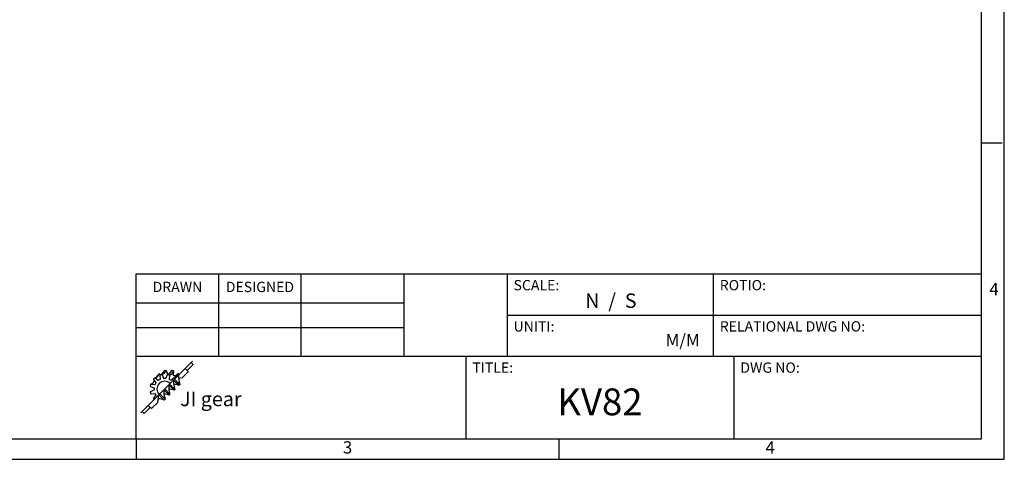
# Model space of a CAD drawing. Units: millimetres. Extents: x 0 to 1093, y 0 to 772.
# Drawn here: x 473 to 1093, y 0 to 277 of the extents above; entities that cross this region are included whole.
import ezdxf

# ---------------------------------------------------------------- set-up
doc = ezdxf.new("R2010")
doc.units = ezdxf.units.MM
doc.header["$LTSCALE"] = 30

msp = doc.modelspace()

# ---------------------------------------------------------------- linework, layer by layer
for p, q in [((1093.3, 0), (1093.3, 772.2)), ((1079, 199.55), (1092, 199.55)), ((546, 13), (546, 117)), ((546, 117), (1079, 117)), ((598, 65), (598, 117)), ((650, 65), (650, 117)), ((715, 65), (715, 117)), ((780, 65), (780, 117)), ((910, 65), (910, 117)), ((546, 98.8), (715, 98.8)), ((780, 91), (1079, 91)), ((546, 83.2), (715, 83.2)), ((546, 65), (1079, 65)), ((754, 13), (754, 65)), ((923, 13), (923, 65)), ((548.87, 29.3), (581.57, 62)), ((564.88, 55.93), (565.8, 53.74)), ((568.14, 55.93), (567.77, 55.05)), ((576.83, 57.26), (578.89, 55.2)), ((578.12, 55.97), (581.98, 59.83)), ((580.69, 61.12), (581.98, 59.83)), ((556.97, 50.27), (558.4, 48.38)), ((558.03, 51.33), (559.92, 49.9)), ((559.54, 52.85), (559.74, 52.58)), ((560.6, 53.91), (561.4, 53.3)), ((560.86, 52.97), (561.15, 50.61)), ((562.3, 53.35), (563.22, 51.17)), ((563.43, 55.54), (563.43, 55.54)), ((565.57, 53.35), (564.65, 51.17)), ((567.02, 52.97), (566.72, 50.61)), ((569.85, 51.33), (567.96, 49.9)), ((569.59, 55.54), (569.3, 53.19)), ((569.6, 50.03), (572.95, 46.68)), ((570.11, 50.54), (573.46, 47.19)), ((572.42, 53.91), (570.53, 52.48)), ((575, 51.31), (572.69, 50.95)), ((578.86, 55.17), (575, 51.31)), ((554.95, 46), (557.13, 45.08)), ((554.95, 42.73), (557.13, 43.65)), ((555.33, 47.44), (557.69, 47.15)), ((563.42, 43.85), (566.77, 40.5)), ((563.94, 44.36), (567.28, 41.02)), ((566.51, 46.94), (569.86, 43.59)), ((566.51, 46.94), (569.86, 43.59)), ((567.03, 47.45), (570.37, 44.11)), ((569.83, 43.57), (570.37, 44.11)), ((572.92, 46.65), (573.46, 47.19)), ((555.33, 41.28), (557.69, 41.58)), ((556.97, 38.45), (558.4, 40.34)), ((559.56, 35.87), (560.33, 40.76)), ((560.33, 40.76), (563.68, 37.41)), ((560.85, 41.27), (564.19, 37.93)), ((563.65, 37.39), (564.19, 37.93)), ((566.74, 40.48), (567.28, 41.02)), ((554.9, 32.76), (551.04, 28.89)), ((553.61, 34.04), (555.68, 31.98)), ((555.7, 32.01), (559.56, 35.87)), ((549.75, 30.18), (551.04, 28.89)), ((546, 13), (546, 0)), ((812.5, 13), (812.5, 0)), ((0, 0), (1093.3, 0))]:
    msp.add_line(p, q)
msp.add_lwpolyline([(13, 13), (1079, 13), (1079, 759.2), (13, 759.2)], close=True)
for centre, radius, start, end in [((561.06, 57.17), 3.9, 287.21698, 342.78302), ((566.51, 46.94), 9.28, 101.42073, 108.57927), ((564.71, 55.86), 0.182, 22.89666, 101.42073), ((564.5, 57.17), 3.9, 287.21698, 342.78302), ((568.31, 55.86), 0.182, 78.57927, 157.10334), ((566.51, 46.94), 9.28, 71.42073, 78.57927), ((557.11, 50.38), 0.182, 138.57927, 217.10334), ((563.94, 44.36), 9.28, 131.42073, 138.57927), ((557.92, 51.19), 0.182, 52.89666, 131.42073), ((556.75, 55.1), 3.9, 287.21698, 342.78302), ((555.78, 54.12), 3.9, 325.20473, 342.78302), ((559.69, 52.96), 0.182, 138.57927, 217.10334), ((566.51, 46.94), 9.28, 131.42073, 138.57927), ((560.03, 50.05), 0.182, 232.89666, 304.52647), ((563.94, 44.36), 6.72, 115.47353, 124.52647), ((560.49, 53.76), 0.182, 52.89666, 131.42073), ((561.04, 52.99), 0.182, 108.57927, 187.10334), ((559.75, 56.85), 3.9, 287.21698, 342.78302), ((563.94, 44.36), 9.28, 101.42073, 108.57927), ((560.97, 50.59), 0.182, 295.47353, 7.10334), ((562.13, 53.28), 0.182, 22.89666, 101.42073), ((563.39, 51.24), 0.182, 202.89666, 274.52647), ((563.94, 44.36), 6.72, 85.47353, 94.52647), ((563.61, 55.56), 0.182, 108.57927, 187.10334), ((564.48, 51.24), 0.182, 265.47353, 337.10334), ((565.74, 53.28), 0.182, 78.57927, 157.10334), ((563.94, 44.36), 9.28, 71.42073, 78.57927), ((565.97, 53.81), 0.182, 202.89666, 274.52647), ((566.51, 46.94), 6.72, 92.87584, 94.52647), ((566.9, 50.59), 0.182, 172.89666, 244.52647), ((563.94, 44.36), 6.72, 55.47353, 64.52647), ((566.84, 52.99), 0.182, 352.89666, 71.42073), ((565.81, 56.85), 3.9, 287.21698, 342.78302), ((567.85, 50.05), 0.182, 235.47353, 307.10334), ((569.48, 53.17), 0.182, 172.89666, 244.52647), ((566.51, 46.94), 6.72, 55.47353, 64.52647), ((569.41, 55.56), 0.182, 352.89666, 71.42073), ((584.24, 48.93), 14.68, 175.70147, 199.16135), ((569.96, 51.19), 0.182, 48.57927, 127.10334), ((568.81, 55.1), 3.9, 287.21698, 342.78302), ((563.94, 44.36), 9.28, 45, 48.57927), ((570.42, 52.62), 0.182, 235.47353, 307.10334), ((572.53, 53.76), 0.182, 48.57927, 127.10334), ((566.51, 46.94), 9.28, 45, 48.57927), ((587.33, 52.01), 14.68, 175.70147, 199.16135), ((563.94, 44.36), 9.28, 161.42073, 168.57927), ((555.02, 46.17), 0.182, 168.57927, 247.10334), ((555.31, 47.26), 0.182, 82.89666, 161.42073), ((554.06, 51.15), 3.9, 287.21698, 334.44569), ((557.06, 44.91), 0.182, 355.47353, 67.10334), ((557.06, 43.82), 0.182, 292.89666, 4.52647), ((563.94, 44.36), 6.72, 175.47353, 184.52647), ((557.71, 47.33), 0.182, 262.89666, 334.52647), ((563.94, 44.36), 6.72, 145.47353, 154.52647), ((558.25, 48.27), 0.182, 325.47353, 37.10334), ((563.94, 44.36), 4.85, 45, 225), ((578.06, 42.75), 14.68, 175.70147, 199.16135), ((581.15, 45.84), 14.68, 175.70147, 199.16135), ((565.01, 29.7), 14.68, 70.83865, 83.98583), ((568.1, 32.78), 14.68, 70.83865, 83.98583), ((555.02, 42.56), 0.182, 112.89666, 191.42073), ((563.94, 44.36), 9.28, 191.42073, 198.57927), ((555.31, 41.46), 0.182, 198.57927, 277.10334), ((557.11, 38.34), 0.182, 142.89666, 221.42073), ((563.94, 44.36), 9.28, 221.42073, 225), ((557.71, 41.4), 0.182, 25.47353, 97.10334), ((563.94, 44.36), 6.72, 205.47353, 214.52647), ((558.25, 40.45), 0.182, 322.89666, 34.52647), ((558.83, 23.52), 14.68, 70.83865, 85.74818), ((561.92, 26.61), 14.68, 70.83865, 83.98583)]:
    msp.add_arc(centre, radius, start, end)

# ---------------------------------------------------------------- texts
for s, insert, char_height, width, attachment_point in [('DRAWN', (572, 107.9), 6.5, 52, 5), ('DESIGNED', (624, 107.9), 6.5, 52, 5), ('SCALE:', (783.9, 113.1), 6.5, 126.1, 1), ('ROTIO:', (913.9, 113.1), 6.5, 165.1, 1), ('4', (1086.8, 106.28), 7.8, 13, 5), ('N  /  S', (845.27, 98.87), 9.1, 126.36, 5), ('UNITI:', (783.9, 87.1), 6.5, 126.1, 1), ('RELATIONAL DWG NO:', (913.9, 87.1), 6.5, 165.1, 1), ('M/M', (879.79, 79.1), 7.8, 30.2063, 1), ('TITLE:', (757.9, 61.1), 6.5, 165.1, 1), ('DWG NO:', (926.9, 61.1), 6.5, 152.1, 1), ('KV82', (838.36, 34.05), 16.9, 155.4, 5), ('JI gear', (573.65, 42.62), 9.1, 75.3764, 1), ('3', (679.25, 6.5), 7.8, 266.5, 5), ('4', (945.75, 6.5), 7.8, 266.5, 5)]:
    msp.add_mtext(s, dxfattribs=dict(insert=insert, char_height=char_height, width=width, attachment_point=attachment_point))

doc.saveas('drawing.dxf')
